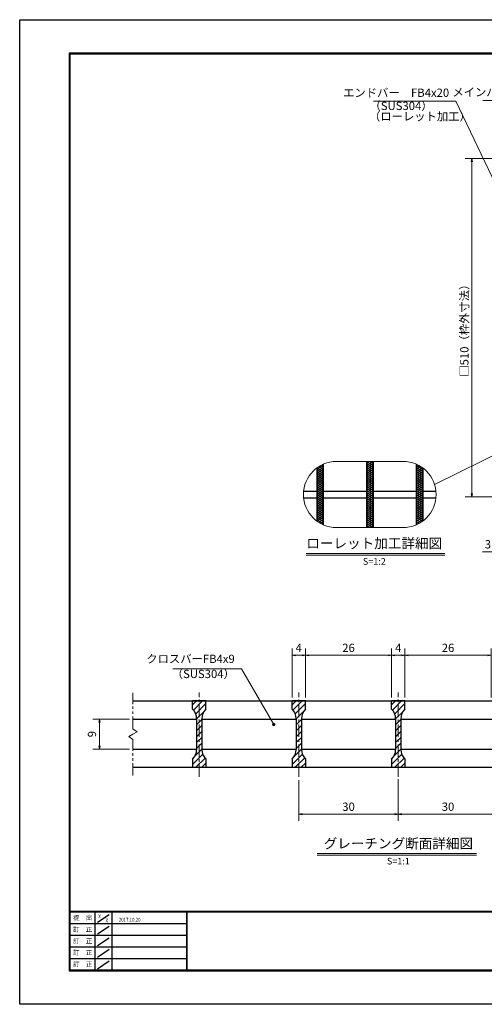
# Model space of a CAD drawing. Extents: x 0 to 2100, y 0 to 1485.
# Drawn here: x 0 to 700, y 0 to 1485 of the extents above; entities that cross this region are included whole.
import ezdxf
from ezdxf.enums import TextEntityAlignment as Align

# ---------------------------------------------------------------- set-up
doc = ezdxf.new("R2010")
doc.units = 0
doc.header["$LTSCALE"] = 15
doc.header["$MEASUREMENT"] = 0
doc.linetypes.add('CENTER', pattern=[2, 1.25, -0.25, 0.25, -0.25])
doc.linetypes.add('PHANTOM', pattern=[2.5, 1.25, -0.25, 0.25, -0.25, 0.25, -0.25])
doc.layers.get('0').update_dxf_attribs({"color": 5, "linetype": 'CONTINUOUS'})
doc.layers.get('DEFPOINTS').update_dxf_attribs({"color": 250, "linetype": 'CONTINUOUS'})
doc.layers.add('7-図\u3000枠', color=160, linetype='CONTINUOUS')
for name, color, linetype, lineweight in [('ハッチング', 253, 'CONTINUOUS', 15), ('中心線', 6, 'CENTER', 18), ('寸法注釈', 30, 'CONTINUOUS', 18), ('想像線', 252, 'PHANTOM', 15), ('蓋', 5, 'CONTINUOUS', 25)]:
    doc.layers.add(name, color=color, linetype=linetype, lineweight=lineweight)
doc.styles.add('BIGFONT', font='romans.shx', dxfattribs={"width": 0.7336, "bigfont": 'extfont.shx'})
doc.styles.get("Standard").update_dxf_attribs({"font": 'ROMANS.SHX', "width": 0.8, "height": 12.5, "bigfont": 'EXTFONT.SHX'})
doc.styles.add('丸ゴシック', font='HGRSMP.TTF', dxfattribs={"width": 0.9})
doc.dimstyles.get("Standard").update_dxf_attribs({"dimscale": 5, "dimtxt": 12.5, "dimasz": 2, "dimexe": 0.5, "dimexo": 0.5, "dimgap": 0.5, "dimtad": 3, "dimdec": 4, "dimdsep": 46, "dimtxsty": 'Standard', "dimblk1": 'OPEN', "dimblk2": 'OPEN', "dimsah": 1, "dimcen": 0, "dimclrd": 30, "dimclre": 30, "dimclrt": 256, "dimadec": 4, "dimazin": 2, "dimtfac": 1, "dimtdec": 4, "dimtmove": 0, "dimatfit": 3, "dimldrblk": 'OPEN', "dimfxl": 0, "dimtolj": 1, "dimlwd": -1, "dimlwe": -1, "dimarcsym": 0})

# ---------------------------------------------------------------- blocks, each defined once
blk = doc.blocks.new('_OPEN')
at = {"color": 0, "linetype": 'ByBlock'}
for p, q in [((-1, 0.17), (0, 0)), ((0, 0), (-1, -0.17)), ((0, 0), (-1, 0))]:
    blk.add_line(p, q, dxfattribs=at)
blk = doc.blocks.new('*D122')
at = {"layer": 'DEFPOINTS', "color": 0}
for p in [(170.7, 430), (120.2, 385), (170.7, 385)]:
    blk.add_point(p, dxfattribs=at)
at = {"layer": '寸法注釈', "color": 30}
for p, q in [((165.7, 430), (110.2, 430)), ((120.2, 425), (120.2, 390)), ((165.7, 385), (110.2, 385))]:
    blk.add_line(p, q, dxfattribs=at)
at = {"layer": '寸法注釈', "color": 30, "xscale": 5, "yscale": 5, "zscale": 5}
for p, rotation in [((120.2, 430), 90), ((120.2, 385), 270)]:
    blk.add_blockref('_OPEN', p, dxfattribs=dict(at, rotation=rotation))
at = {"layer": '寸法注釈', "color": 7, "insert": (108.9, 407.5), "char_height": 12.5, "attachment_point": 5, "rotation": 90, "style": 'BIGFONT'}
blk.add_mtext('\\A1;9', dxfattribs=at)
blk = doc.blocks.new('_Dot')
at = {"color": 0, "linetype": 'ByBlock', "lineweight": -2}
blk.add_line((-0.5, 0), (-1, 0), dxfattribs=at)
at = {"color": 0, "linetype": 'ByBlock', "const_width": 0.5}
blk.add_lwpolyline([(-0.25, 0, 1), (0.25, 0, 1)], format="xyb", close=True, dxfattribs=at)
blk = doc.blocks.new('*D124')
at = {"layer": 'DEFPOINTS', "color": 0}
for p in [(580.7, 526.4), (560.7, 457.5), (580.7, 457.5)]:
    blk.add_point(p, dxfattribs=at)
at = {"layer": '寸法注釈', "color": 30}
for p, q in [((560.7, 462.5), (560.7, 536.4)), ((580.7, 462.5), (580.7, 536.4)), ((565.7, 526.4), (575.7, 526.4))]:
    blk.add_line(p, q, dxfattribs=at)
at = {"layer": '寸法注釈', "color": 30, "xscale": 5, "yscale": 5, "zscale": 5, "rotation": 180}
blk.add_blockref('_OPEN', (560.7, 526.4), dxfattribs=at)
at = {"layer": '寸法注釈', "color": 30, "xscale": 5, "yscale": 5, "zscale": 5}
blk.add_blockref('_OPEN', (580.7, 526.4), dxfattribs=at)
at = {"layer": '寸法注釈', "color": 7, "insert": (570.7, 537.6), "char_height": 12.5, "attachment_point": 5, "style": 'BIGFONT'}
blk.add_mtext('\\A1;4', dxfattribs=at)
blk = doc.blocks.new('*D125')
at = {"layer": 'DEFPOINTS', "color": 0}
for p in [(710.7, 526.4), (580.7, 457.5), (710.7, 457.5)]:
    blk.add_point(p, dxfattribs=at)
at = {"layer": '寸法注釈', "color": 30}
for p, q in [((580.7, 462.5), (580.7, 536.4)), ((710.7, 462.5), (710.7, 536.4)), ((585.7, 526.4), (705.7, 526.4))]:
    blk.add_line(p, q, dxfattribs=at)
at = {"layer": '寸法注釈', "color": 30, "xscale": 5, "yscale": 5, "zscale": 5, "rotation": 180}
blk.add_blockref('_OPEN', (580.7, 526.4), dxfattribs=at)
at = {"layer": '寸法注釈', "color": 30, "xscale": 5, "yscale": 5, "zscale": 5}
blk.add_blockref('_OPEN', (710.7, 526.4), dxfattribs=at)
at = {"layer": '寸法注釈', "color": 7, "insert": (645.7, 537.6), "char_height": 12.5, "attachment_point": 5, "style": 'BIGFONT'}
blk.add_mtext('\\A1;26', dxfattribs=at)
blk = doc.blocks.new('*D126')
at = {"layer": 'DEFPOINTS', "color": 0}
for p in [(560.7, 526.4), (430.7, 457.5), (560.7, 457.5)]:
    blk.add_point(p, dxfattribs=at)
at = {"layer": '寸法注釈', "color": 30}
for p, q in [((430.7, 462.5), (430.7, 536.4)), ((560.7, 462.5), (560.7, 536.4)), ((435.7, 526.4), (555.7, 526.4))]:
    blk.add_line(p, q, dxfattribs=at)
at = {"layer": '寸法注釈', "color": 30, "xscale": 5, "yscale": 5, "zscale": 5, "rotation": 180}
blk.add_blockref('_OPEN', (430.7, 526.4), dxfattribs=at)
at = {"layer": '寸法注釈', "color": 30, "xscale": 5, "yscale": 5, "zscale": 5}
blk.add_blockref('_OPEN', (560.7, 526.4), dxfattribs=at)
at = {"layer": '寸法注釈', "color": 7, "insert": (495.7, 537.6), "char_height": 12.5, "attachment_point": 5, "style": 'BIGFONT'}
blk.add_mtext('\\A1;26', dxfattribs=at)
blk = doc.blocks.new('*D127')
at = {"layer": 'DEFPOINTS', "color": 0}
for p in [(410.7, 526.4), (410.7, 457.5), (430.7, 457.5)]:
    blk.add_point(p, dxfattribs=at)
at = {"layer": '寸法注釈', "color": 30}
for p, q in [((410.7, 462.5), (410.7, 536.4)), ((430.7, 462.5), (430.7, 536.4)), ((425.7, 526.4), (415.7, 526.4))]:
    blk.add_line(p, q, dxfattribs=at)
at = {"layer": '寸法注釈', "color": 30, "xscale": 5, "yscale": 5, "zscale": 5, "rotation": 180}
blk.add_blockref('_OPEN', (410.7, 526.4), dxfattribs=at)
at = {"layer": '寸法注釈', "color": 30, "xscale": 5, "yscale": 5, "zscale": 5}
blk.add_blockref('_OPEN', (430.7, 526.4), dxfattribs=at)
at = {"layer": '寸法注釈', "color": 7, "insert": (420.7, 537.6), "char_height": 12.5, "attachment_point": 5, "style": 'BIGFONT'}
blk.add_mtext('\\A1;4', dxfattribs=at)
blk = doc.blocks.new('*D128')
at = {"layer": 'DEFPOINTS', "color": 0}
for p in [(570.7, 344.8), (720.7, 344.8), (720.7, 286.7)]:
    blk.add_point(p, dxfattribs=at)
at = {"layer": '寸法注釈', "color": 30}
for p, q in [((570.7, 339.8), (570.7, 276.7)), ((720.7, 339.8), (720.7, 276.7)), ((575.7, 286.7), (715.7, 286.7))]:
    blk.add_line(p, q, dxfattribs=at)
at = {"layer": '寸法注釈', "color": 30, "xscale": 5, "yscale": 5, "zscale": 5, "rotation": 180}
blk.add_blockref('_OPEN', (570.7, 286.7), dxfattribs=at)
at = {"layer": '寸法注釈', "color": 30, "xscale": 5, "yscale": 5, "zscale": 5}
blk.add_blockref('_OPEN', (720.7, 286.7), dxfattribs=at)
at = {"layer": '寸法注釈', "color": 7, "insert": (645.7, 298), "char_height": 12.5, "attachment_point": 5, "style": 'BIGFONT'}
blk.add_mtext('\\A1;30', dxfattribs=at)
blk = doc.blocks.new('*D129')
at = {"layer": 'DEFPOINTS', "color": 0}
for p in [(420.7, 343.2), (570.7, 344.8), (570.7, 286.7)]:
    blk.add_point(p, dxfattribs=at)
at = {"layer": '寸法注釈', "color": 30}
for p, q in [((420.7, 338.2), (420.7, 276.7)), ((570.7, 339.8), (570.7, 276.7)), ((425.7, 286.7), (565.7, 286.7))]:
    blk.add_line(p, q, dxfattribs=at)
at = {"layer": '寸法注釈', "color": 30, "xscale": 5, "yscale": 5, "zscale": 5, "rotation": 180}
blk.add_blockref('_OPEN', (420.7, 286.7), dxfattribs=at)
at = {"layer": '寸法注釈', "color": 30, "xscale": 5, "yscale": 5, "zscale": 5}
blk.add_blockref('_OPEN', (570.7, 286.7), dxfattribs=at)
at = {"layer": '寸法注釈', "color": 7, "insert": (495.7, 298), "char_height": 12.5, "attachment_point": 5, "style": 'BIGFONT'}
blk.add_mtext('\\A1;30', dxfattribs=at)
blk = doc.blocks.new('*D138')
at = {"layer": 'DEFPOINTS', "color": 0}
for p in [(723.9, 1275.5), (681.5, 765.5), (723.9, 765.5)]:
    blk.add_point(p, dxfattribs=at)
at = {"layer": '寸法注釈', "color": 30}
for p, q in [((718.9, 1275.5), (671.5, 1275.5)), ((681.5, 1270.5), (681.5, 770.5)), ((718.9, 765.5), (671.5, 765.5))]:
    blk.add_line(p, q, dxfattribs=at)
at = {"layer": '寸法注釈', "color": 30, "xscale": 5, "yscale": 5, "zscale": 5}
for p, rotation in [((681.5, 1275.5), 90), ((681.5, 765.5), 270)]:
    blk.add_blockref('_OPEN', p, dxfattribs=dict(at, rotation=rotation))
at = {"layer": '寸法注釈', "color": 7, "insert": (670.3, 1020.5), "char_height": 12.5, "attachment_point": 5, "rotation": 90, "style": 'BIGFONT'}
blk.add_mtext('\\A1;□510（枠外寸法）', dxfattribs=at)
blk = doc.blocks.new('*D139')
at = {"layer": 'DEFPOINTS', "color": 0}
for p in [(723.9, 765.5), (726.9, 768.5), (723.9, 682.5)]:
    blk.add_point(p, dxfattribs=at)
at = {"layer": '寸法注釈', "color": 30}
for p, q in [((723.9, 760.5), (723.9, 672.5)), ((726.9, 763.5), (726.9, 672.5)), ((718.9, 682.5), (697.8, 682.5)), ((726.9, 682.5), (723.9, 682.5)), ((731.9, 682.5), (736.9, 682.5))]:
    blk.add_line(p, q, dxfattribs=at)
at = {"layer": '寸法注釈', "color": 30, "xscale": 5, "yscale": 5, "zscale": 5}
blk.add_blockref('_OPEN', (723.9, 682.5), dxfattribs=at)
at = {"layer": '寸法注釈', "color": 30, "xscale": 5, "yscale": 5, "zscale": 5, "rotation": 180}
blk.add_blockref('_OPEN', (726.9, 682.5), dxfattribs=at)
at = {"layer": '寸法注釈', "color": 7, "insert": (705.8, 693.8), "char_height": 12.5, "attachment_point": 5, "style": 'BIGFONT'}
blk.add_mtext('\\A1;3', dxfattribs=at)

msp = doc.modelspace()

# ---------------------------------------------------------------- hatches: boundary and pattern name
at = {"layer": 'ハッチング'}
h = msp.add_hatch(dxfattribs=at)
h.set_pattern_fill('ANSI31', color=256, scale=2, style=0)
h.set_pattern_definition([(45, (-2995.658, -1251.303), (-4.490128, 4.490128), [])])
h.paths.add_polyline_path([(280.72, 457.46), (270.72, 457.46), (270.72, 357.46), (280.72, 357.46), (280.72, 369.96, -0.2015128), (274.72, 384.24), (274.72, 430.67, -0.2015128), (280.72, 444.96)])
h.paths.add_polyline_path([(270.72, 457.46), (260.72, 457.46), (260.72, 444.96, -0.2015128), (266.72, 430.67), (266.72, 384.24, -0.2015128), (260.72, 369.96), (260.72, 357.46), (270.72, 357.46)])
h = msp.add_hatch(dxfattribs=at)
h.set_pattern_fill('ANSI31', color=256, scale=2, style=0)
h.set_pattern_definition([(45, (-2845.658, -1251.303), (-4.490128, 4.490128), [])])
h.paths.add_polyline_path([(430.72, 457.46), (420.72, 457.46), (420.72, 357.46), (430.72, 357.46), (430.72, 369.96, -0.2015128), (424.72, 384.24), (424.72, 430.67, -0.2015128), (430.72, 444.96)])
h.paths.add_polyline_path([(420.72, 457.46), (410.72, 457.46), (410.72, 444.96, -0.2015128), (416.72, 430.67), (416.72, 384.24, -0.2015128), (410.72, 369.96), (410.72, 357.46), (420.72, 357.46)])
h = msp.add_hatch(dxfattribs=at)
h.set_pattern_fill('ANSI31', color=256, scale=2, style=0)
h.set_pattern_definition([(45, (-2695.658, -1251.303), (-4.490128, 4.490128), [])])
h.paths.add_polyline_path([(580.72, 457.46), (570.72, 457.46), (570.72, 357.46), (580.72, 357.46), (580.72, 369.96, -0.2015128), (574.72, 384.24), (574.72, 430.67, -0.2015128), (580.72, 444.96)])
h.paths.add_polyline_path([(570.72, 457.46), (560.72, 457.46), (560.72, 444.96, -0.2015128), (566.72, 430.67), (566.72, 384.24, -0.2015128), (560.72, 369.96), (560.72, 357.46), (570.72, 357.46)])

# ---------------------------------------------------------------- linework, layer by layer
at = {"layer": '7-図\u3000枠', "color": 253}
for p, q in [((75, 50), (75, 1435)), ((75, 1435), (2050, 1435)), ((76.25, 51.25), (76.25, 1433.75)), ((76.25, 1433.75), (2048.75, 1433.75)), ((2048.75, 140), (76.25, 140)), ((2048.75, 138.75), (76.25, 138.75)), ((113.75, 51.31), (113.75, 138.75)), ((117.5, 123.89), (135, 135.58)), ((138.75, 138.75), (138.75, 51.31)), ((251.25, 138.75), (251.25, 51.31)), ((252, 138.75), (252, 51.31)), ((251.25, 121.25), (76.25, 121.25)), ((117.5, 106.25), (135, 117.93)), ((251.25, 103.75), (76.25, 103.75)), ((117.5, 88.75), (135, 100.43)), ((251.25, 86.25), (76.25, 86.25)), ((117.5, 71.25), (135, 82.93)), ((251.25, 68.75), (76.25, 68.75)), ((117.5, 53.75), (135, 65.43)), ((2050, 50), (75, 50)), ((2048.75, 51.25), (76.25, 51.25))]:
    msp.add_line(p, q, dxfattribs=at)
at = {"layer": 'DEFPOINTS'}
for p, q in [((0, 0), (0, 1485)), ((0, 1485), (2100, 1485)), ((2100, 0), (0, 0))]:
    msp.add_line(p, q, dxfattribs=at)
at = {"layer": 'ハッチング'}
for p, q in [((522.71, 815.77), (527.71, 818.9)), ((522.71, 818.9), (532.71, 812.65)), ((522.71, 812.65), (532.71, 818.9)), ((527.71, 818.9), (532.71, 815.77)), ((447.71, 806.4), (457.71, 812.65)), ((447.71, 803.27), (457.71, 809.52)), ((447.71, 800.15), (457.71, 806.4)), ((447.71, 806.4), (457.71, 800.15)), ((447.71, 797.02), (457.71, 803.27)), ((447.71, 803.27), (457.71, 797.02)), ((448.16, 809.24), (457.71, 803.27)), ((450.54, 810.88), (457.71, 806.4)), ((453.08, 812.41), (457.71, 809.52)), ((455.8, 813.84), (457.71, 812.65)), ((522.71, 815.77), (532.71, 809.52)), ((522.71, 809.52), (532.71, 815.77)), ((522.71, 812.65), (532.71, 806.4)), ((522.71, 806.4), (532.71, 812.65)), ((522.71, 809.52), (532.71, 803.27)), ((522.71, 803.27), (532.71, 809.52)), ((522.71, 800.15), (532.71, 806.4)), ((522.71, 806.4), (532.71, 800.15)), ((522.71, 797.02), (532.71, 803.27)), ((522.71, 803.27), (532.71, 797.02)), ((597.71, 812.65), (599.62, 813.84)), ((597.71, 812.65), (607.71, 806.4)), ((597.71, 809.52), (602.33, 812.41)), ((597.71, 806.4), (604.87, 810.88)), ((597.71, 809.52), (607.71, 803.27)), ((597.71, 803.27), (607.25, 809.24)), ((597.71, 800.15), (607.71, 806.4)), ((597.71, 806.4), (607.71, 800.15)), ((597.71, 797.02), (607.71, 803.27)), ((597.71, 803.27), (607.71, 797.02)), ((447.71, 793.9), (457.71, 800.15)), ((447.71, 800.15), (457.71, 793.9)), ((447.71, 790.77), (457.71, 797.02)), ((447.71, 797.02), (457.71, 790.77)), ((447.71, 787.65), (457.71, 793.9)), ((447.71, 793.9), (457.71, 787.65)), ((447.71, 784.52), (457.71, 790.77)), ((447.71, 790.77), (457.71, 784.52)), ((447.71, 787.65), (457.71, 781.4)), ((447.71, 781.4), (457.71, 787.65)), ((522.71, 793.9), (532.71, 800.15)), ((522.71, 800.15), (532.71, 793.9)), ((522.71, 790.77), (532.71, 797.02)), ((522.71, 797.02), (532.71, 790.77)), ((522.71, 787.65), (532.71, 793.9)), ((522.71, 793.9), (532.71, 787.65)), ((522.71, 784.52), (532.71, 790.77)), ((522.71, 790.77), (532.71, 784.52)), ((522.71, 787.65), (532.71, 781.4)), ((522.71, 781.4), (532.71, 787.65)), ((597.71, 793.9), (607.71, 800.15)), ((597.71, 800.15), (607.71, 793.9)), ((597.71, 790.77), (607.71, 797.02)), ((597.71, 797.02), (607.71, 790.77)), ((597.71, 787.65), (607.71, 793.9)), ((597.71, 793.9), (607.71, 787.65)), ((597.71, 784.52), (607.71, 790.77)), ((597.71, 790.77), (607.71, 784.52)), ((597.71, 787.65), (607.71, 781.4)), ((597.71, 781.4), (607.71, 787.65)), ((447.71, 784.52), (457.71, 778.27)), ((447.71, 778.27), (457.71, 784.52)), ((447.71, 781.4), (457.71, 775.15)), ((447.71, 775.15), (457.71, 781.4)), ((447.71, 778.27), (457.71, 772.02)), ((447.71, 772.02), (457.71, 778.27)), ((447.71, 775.15), (457.71, 768.9)), ((447.71, 768.9), (457.71, 775.15)), ((522.71, 784.52), (532.71, 778.27)), ((522.71, 778.27), (532.71, 784.52)), ((522.71, 781.4), (532.71, 775.15)), ((522.71, 775.15), (532.71, 781.4)), ((522.71, 778.27), (532.71, 772.02)), ((522.71, 772.02), (532.71, 778.27)), ((522.71, 775.15), (532.71, 768.9)), ((522.71, 768.9), (532.71, 775.15)), ((597.71, 784.52), (607.71, 778.27)), ((597.71, 778.27), (607.71, 784.52)), ((597.71, 781.4), (607.71, 775.15)), ((597.71, 775.15), (607.71, 781.4)), ((597.71, 778.27), (607.71, 772.02)), ((597.71, 772.02), (607.71, 778.27)), ((597.71, 775.15), (607.71, 768.9)), ((597.71, 768.9), (607.71, 775.15)), ((447.71, 772.02), (457.71, 765.77)), ((447.71, 765.77), (457.71, 772.02)), ((447.71, 768.9), (457.71, 762.65)), ((447.71, 762.65), (457.71, 768.9)), ((447.71, 765.77), (457.71, 759.52)), ((447.71, 759.52), (457.71, 765.77)), ((447.71, 762.65), (457.71, 756.4)), ((447.71, 756.4), (457.71, 762.65)), ((447.71, 759.52), (457.71, 753.27)), ((447.71, 753.27), (457.71, 759.52)), ((522.71, 772.02), (532.71, 765.77)), ((522.71, 765.77), (532.71, 772.02)), ((522.71, 768.9), (532.71, 762.65)), ((522.71, 762.65), (532.71, 768.9)), ((522.71, 765.77), (532.71, 759.52)), ((522.71, 759.52), (532.71, 765.77)), ((522.71, 762.65), (532.71, 756.4)), ((522.71, 756.4), (532.71, 762.65)), ((522.71, 759.52), (532.71, 753.27)), ((522.71, 753.27), (532.71, 759.52)), ((597.71, 772.02), (607.71, 765.77)), ((597.71, 765.77), (607.71, 772.02)), ((597.71, 768.9), (607.71, 762.65)), ((597.71, 762.65), (607.71, 768.9)), ((597.71, 765.77), (607.71, 759.52)), ((597.71, 759.52), (607.71, 765.77)), ((597.71, 762.65), (607.71, 756.4)), ((597.71, 756.4), (607.71, 762.65)), ((597.71, 759.52), (607.71, 753.27)), ((597.71, 753.27), (607.71, 759.52)), ((447.71, 756.4), (457.71, 750.15)), ((447.71, 750.15), (457.71, 756.4)), ((447.71, 753.27), (457.71, 747.02)), ((447.71, 747.02), (457.71, 753.27)), ((447.71, 750.15), (457.71, 743.9)), ((447.71, 743.9), (457.71, 750.15)), ((447.71, 740.77), (457.71, 747.02)), ((447.71, 747.02), (457.71, 740.77)), ((447.71, 737.65), (457.71, 743.9)), ((447.71, 743.9), (457.71, 737.65)), ((522.71, 756.4), (532.71, 750.15)), ((522.71, 750.15), (532.71, 756.4)), ((522.71, 753.27), (532.71, 747.02)), ((522.71, 747.02), (532.71, 753.27)), ((522.71, 750.15), (532.71, 743.9)), ((522.71, 743.9), (532.71, 750.15)), ((522.71, 740.77), (532.71, 747.02)), ((522.71, 747.02), (532.71, 740.77)), ((522.71, 737.65), (532.71, 743.9)), ((522.71, 743.9), (532.71, 737.65)), ((597.71, 756.4), (607.71, 750.15)), ((597.71, 750.15), (607.71, 756.4)), ((597.71, 753.27), (607.71, 747.02)), ((597.71, 747.02), (607.71, 753.27)), ((597.71, 750.15), (607.71, 743.9)), ((597.71, 743.9), (607.71, 750.15)), ((597.71, 740.77), (607.71, 747.02)), ((597.71, 747.02), (607.71, 740.77)), ((597.71, 737.65), (607.71, 743.9)), ((597.71, 743.9), (607.71, 737.65)), ((447.71, 734.52), (457.71, 740.77)), ((447.71, 740.77), (457.71, 734.52)), ((447.71, 731.4), (457.71, 737.65)), ((447.71, 737.65), (457.71, 731.4)), ((447.71, 734.52), (457.71, 728.27)), ((447.71, 731.4), (457.71, 725.15)), ((448.16, 728.56), (457.71, 734.52)), ((450.54, 726.92), (457.71, 731.4)), ((453.08, 725.38), (457.71, 728.27)), ((522.71, 734.52), (532.71, 740.77)), ((522.71, 740.77), (532.71, 734.52)), ((522.71, 731.4), (532.71, 737.65)), ((522.71, 737.65), (532.71, 731.4)), ((522.71, 728.27), (532.71, 734.52)), ((522.71, 734.52), (532.71, 728.27)), ((522.71, 725.15), (532.71, 731.4)), ((522.71, 731.4), (532.71, 725.15)), ((522.71, 722.02), (532.71, 728.27)), ((522.71, 728.27), (532.71, 722.02)), ((597.71, 734.52), (607.71, 740.77)), ((597.71, 740.77), (607.71, 734.52)), ((597.71, 731.4), (607.71, 737.65)), ((597.71, 737.65), (607.71, 731.4)), ((597.71, 734.52), (607.25, 728.56)), ((597.71, 728.27), (607.71, 734.52)), ((597.71, 731.4), (604.87, 726.92)), ((597.71, 725.15), (607.71, 731.4)), ((597.71, 728.27), (602.33, 725.38)), ((455.8, 723.96), (457.71, 725.15)), ((522.71, 718.9), (532.71, 725.15)), ((522.71, 725.15), (532.71, 718.9)), ((522.71, 722.02), (527.71, 718.9)), ((527.71, 718.9), (532.71, 722.02)), ((597.71, 725.15), (599.62, 723.96))]:
    msp.add_line(p, q, dxfattribs=at)
at = {"layer": '中心線'}
for p, q in [((270.72, 343.23), (270.72, 470.16)), ((420.72, 343.23), (420.72, 470.16)), ((570.72, 343.23), (570.72, 470.16))]:
    msp.add_line(p, q, dxfattribs=at)
at = {"layer": '寸法注釈'}
for p, q in [((431.66, 679.99), (640.7, 679.99)), ((431.66, 677.49), (640.7, 677.49)), ((448.59, 227.44), (688.8, 227.44)), ((448.59, 224.94), (688.8, 224.94))]:
    msp.add_line(p, q, dxfattribs=at)
at = {"layer": '想像線', "linetype": 'ByBlock'}
for p, q in [((577.71, 818.9), (477.71, 818.9)), ((577.71, 718.9), (477.71, 718.9))]:
    msp.add_line(p, q, dxfattribs=at)
at = {"layer": '想像線'}
for p, q in [((170.72, 415.41), (170.72, 469.96)), ((164.42, 403.72), (170.72, 407.46)), ((170.72, 399.51), (164.42, 403.72)), ((170.72, 415.41), (177.01, 411.19)), ((177.01, 411.19), (170.72, 407.46)), ((170.72, 344.96), (170.72, 399.51))]:
    msp.add_line(p, q, dxfattribs=at)
at = {"layer": '想像線', "linetype": 'ByBlock'}
for centre, start, end in [((477.71, 768.9), 90, 270), ((577.71, 768.9), 270, 90)]:
    msp.add_arc(centre, 50, start, end, dxfattribs=at)
at = {"layer": '蓋'}
for p, q in [((522.71, 818.9), (522.71, 718.9)), ((522.71, 818.9), (522.71, 718.9)), ((532.71, 818.9), (532.71, 718.9)), ((532.71, 818.9), (532.71, 718.9)), ((447.71, 808.9), (447.71, 728.9)), ((447.71, 808.9), (447.71, 728.9)), ((457.71, 814.72), (457.71, 723.07)), ((457.71, 814.72), (457.71, 723.07)), ((597.71, 814.72), (597.71, 723.07)), ((597.71, 814.72), (597.71, 723.07)), ((607.71, 808.9), (607.71, 728.9)), ((607.71, 808.9), (607.71, 728.9)), ((427.96, 773.9), (447.71, 773.9)), ((457.71, 773.9), (522.71, 773.9)), ((532.71, 773.9), (597.71, 773.9)), ((607.71, 773.9), (627.46, 773.9)), ((427.96, 763.9), (447.71, 763.9)), ((457.71, 763.9), (522.71, 763.9)), ((532.71, 763.9), (597.71, 763.9)), ((607.71, 763.9), (627.46, 763.9)), ((170.72, 457.46), (970.72, 457.46)), ((260.72, 444.96), (260.72, 457.46)), ((280.72, 457.46), (260.72, 457.46)), ((280.72, 444.96), (280.72, 457.46)), ((410.72, 444.96), (410.72, 457.46)), ((430.72, 457.46), (410.72, 457.46)), ((430.72, 444.96), (430.72, 457.46)), ((560.72, 444.96), (560.72, 457.46)), ((580.72, 457.46), (560.72, 457.46)), ((580.72, 444.96), (580.72, 457.46)), ((266.72, 430.67), (266.72, 384.24)), ((274.72, 430.67), (274.72, 384.24)), ((416.72, 430.67), (416.72, 384.24)), ((424.72, 430.67), (424.72, 384.24)), ((566.72, 430.67), (566.72, 384.24)), ((574.72, 430.67), (574.72, 384.24)), ((170.72, 429.96), (266.72, 429.96)), ((274.72, 429.96), (416.72, 429.96)), ((424.72, 429.96), (566.72, 429.96)), ((574.72, 429.96), (716.72, 429.96)), ((170.72, 384.96), (266.72, 384.96)), ((274.72, 384.96), (416.72, 384.96)), ((424.72, 384.96), (566.72, 384.96)), ((574.72, 384.96), (716.72, 384.96)), ((170.72, 357.46), (970.72, 357.46)), ((260.72, 369.96), (260.72, 357.46)), ((260.72, 357.46), (280.72, 357.46)), ((280.72, 369.96), (280.72, 357.46)), ((410.72, 369.96), (410.72, 357.46)), ((410.72, 357.46), (430.72, 357.46)), ((430.72, 369.96), (430.72, 357.46)), ((560.72, 369.96), (560.72, 357.46)), ((560.72, 357.46), (580.72, 357.46)), ((580.72, 369.96), (580.72, 357.46))]:
    msp.add_line(p, q, dxfattribs=at)
for centre, start, end in [((246.72, 430.67), 0, 45.573), ((294.72, 430.67), 134.427, 180), ((396.72, 430.67), 0, 45.573), ((444.72, 430.67), 134.427, 180), ((546.72, 430.67), 0, 45.573), ((594.72, 430.67), 134.427, 180), ((246.72, 384.24), 314.427, 0), ((294.72, 384.24), 180, 225.573), ((396.72, 384.24), 314.427, 0), ((444.72, 384.24), 180, 225.573), ((546.72, 384.24), 314.427, 0), ((594.72, 384.24), 180, 225.573)]:
    msp.add_arc(centre, 20, start, end, dxfattribs=at)

# ---------------------------------------------------------------- texts
at = {"layer": '7-図\u3000枠', "color": 0}
for s, p in [('提\u3000出', (94.91, 129.74)), ('訂\u3000正', (94.91, 112.09)), ('訂\u3000正', (94.91, 94.59)), ('訂\u3000正', (94.91, 77.09)), ('訂\u3000正', (94.91, 59.59))]:
    msp.add_text(s, height=7, dxfattribs=at).set_placement(p, align=Align.MIDDLE)
at = {"layer": '7-図\u3000枠', "width": 0.8}
for s, p in [('X', (120.38, 129.53)), ('X', (131.29, 123.59)), ('2017.10.20', (165.77, 124.5))]:
    msp.add_text(s, height=6, dxfattribs=at).set_placement(p, align=Align.CENTER)
at = {"layer": '寸法注釈', "color": 7, "style": '丸ゴシック'}
for s, height, p in [('ローレット加工詳細図', 15, (534.44, 693.33)), ('S=1:2', 10, (534.57, 666.65)), ('グレーチング断面詳細図', 15, (570.82, 240.63)), ('S=1:1', 10, (570.82, 214.6))]:
    msp.add_text(s, height=height, dxfattribs=at).set_placement(p, align=Align.MIDDLE)
at = {"layer": '寸法注釈', "color": 7, "char_height": 12.5, "style": 'BIGFONT'}
for s, insert, attachment_point in [('エンドバー\u3000FB4x20', (647.39, 1373.21), 6), ('メインバー\u3000IB4x20', (807.72, 1374.17), 6), ('（SUS304）', (527.31, 1344.85), 7), ('（ローレット加工）', (526.56, 1329.01), 7), ('クロスバーFB4x9', (324.15, 510.88), 9), ('（SUS304）', (229.2, 488.12), 7)]:
    msp.add_mtext(s, dxfattribs=dict(at, insert=insert, attachment_point=attachment_point))

# ---------------------------------------------------------------- dimensions: what is measured, and where the dimension line sits
at = {"layer": '寸法注釈'}
dim = msp.add_linear_dim(base=(681.51, 765.52), p1=(723.89, 1275.52), p2=(723.89, 765.52), angle=90, text='□<>（枠外寸法）', dimstyle='Standard', override={"dimscale": 5, "dimtxt": 2.5, "dimasz": 1, "dimexe": 2, "dimexo": 1, "dimgap": 1, "dimtad": 3, "dimtih": 0, "dimtoh": 0, "dimdec": 1, "dimzin": 8, "dimtxsty": 'BIGFONT', "dimblk": 'Dot', "dimcen": -0.09, "dimclrd": 30, "dimclre": 30, "dimclrt": 7, "dimadec": 1, "dimtdec": 1, "dimtofl": 1, "dimldrblk": 'Dot', "dimtvp": 1, "dimtzin": 8}, dxfattribs=at)
dim.commit()
dim.dimension.update_dxf_attribs({"geometry": '*D138', "text_midpoint": (670.26, 1020.52)})
for base, p1, p2, override, picture, middle in [((723.89, 682.55), (726.89, 768.52), (723.89, 765.52), {"dimscale": 5, "dimtxt": 2.5, "dimasz": 1, "dimexe": 2, "dimexo": 1, "dimgap": 1, "dimtad": 3, "dimtih": 0, "dimtoh": 0, "dimdec": 1, "dimzin": 8, "dimtxsty": 'BIGFONT', "dimblk": 'Dot', "dimcen": -0.09, "dimclrd": 30, "dimclre": 30, "dimclrt": 7, "dimadec": 1, "dimtdec": 1, "dimtofl": 1, "dimldrblk": 'Dot', "dimtvp": 1, "dimtzin": 8}, '*D139', (705.83, 693.8)), ((410.72, 526.37), (430.72, 457.46), (410.72, 457.46), {"dimscale": 5, "dimtxt": 2.5, "dimasz": 1, "dimexe": 2, "dimexo": 1, "dimgap": 1, "dimtad": 3, "dimtih": 0, "dimtoh": 0, "dimdec": 1, "dimlfac": 0.2, "dimzin": 8, "dimtxsty": 'BIGFONT', "dimblk": 'Dot', "dimcen": -0.09, "dimclrd": 30, "dimclre": 30, "dimclrt": 7, "dimadec": 1, "dimtdec": 1, "dimtofl": 1, "dimldrblk": 'Dot', "dimtvp": 1, "dimtzin": 8}, '*D127', (420.72, 537.62)), ((560.72, 526.37), (430.72, 457.46), (560.72, 457.46), {"dimscale": 5, "dimtxt": 2.5, "dimasz": 1, "dimexe": 2, "dimexo": 1, "dimgap": 1, "dimtad": 3, "dimtih": 0, "dimtoh": 0, "dimdec": 1, "dimlfac": 0.2, "dimzin": 8, "dimtxsty": 'BIGFONT', "dimblk": 'Dot', "dimcen": -0.09, "dimclrd": 30, "dimclre": 30, "dimclrt": 7, "dimadec": 1, "dimtdec": 1, "dimtofl": 1, "dimldrblk": 'Dot', "dimtvp": 1, "dimtzin": 8}, '*D126', (495.72, 537.62)), ((580.72, 526.37), (560.72, 457.46), (580.72, 457.46), {"dimscale": 5, "dimtxt": 2.5, "dimasz": 1, "dimexe": 2, "dimexo": 1, "dimgap": 1, "dimtad": 3, "dimtih": 0, "dimtoh": 0, "dimdec": 1, "dimlfac": 0.2, "dimzin": 8, "dimtxsty": 'BIGFONT', "dimblk": 'Dot', "dimcen": -0.09, "dimclrd": 30, "dimclre": 30, "dimclrt": 7, "dimadec": 1, "dimtdec": 1, "dimtofl": 1, "dimldrblk": 'Dot', "dimtvp": 1, "dimtzin": 8}, '*D124', (570.72, 537.62)), ((710.72, 526.37), (580.72, 457.46), (710.72, 457.46), {"dimscale": 5, "dimtxt": 2.5, "dimasz": 1, "dimexe": 2, "dimexo": 1, "dimgap": 1, "dimtad": 3, "dimtih": 0, "dimtoh": 0, "dimdec": 1, "dimlfac": 0.2, "dimzin": 8, "dimtxsty": 'BIGFONT', "dimblk": 'Dot', "dimcen": -0.09, "dimclrd": 30, "dimclre": 30, "dimclrt": 7, "dimadec": 1, "dimtdec": 1, "dimtofl": 1, "dimldrblk": 'Dot', "dimtvp": 1, "dimtzin": 8}, '*D125', (645.72, 537.62)), ((570.72, 286.74), (420.72, 343.23), (570.72, 344.76), {"dimscale": 5, "dimtxt": 2.5, "dimasz": 1, "dimexe": 2, "dimexo": 1, "dimgap": 1, "dimtad": 3, "dimtih": 0, "dimtoh": 0, "dimdec": 1, "dimlfac": 0.2, "dimzin": 8, "dimtxsty": 'BIGFONT', "dimblk": 'Dot', "dimcen": -0.09, "dimse1": 0, "dimse2": 0, "dimclrd": 30, "dimclre": 30, "dimclrt": 7, "dimadec": 1, "dimtdec": 1, "dimtofl": 1, "dimldrblk": 'Dot', "dimtvp": 1, "dimtzin": 8}, '*D129', (495.72, 297.99)), ((720.72, 286.74), (570.72, 344.76), (720.72, 344.76), {"dimscale": 5, "dimtxt": 2.5, "dimasz": 1, "dimexe": 2, "dimexo": 1, "dimgap": 1, "dimtad": 3, "dimtih": 0, "dimtoh": 0, "dimdec": 1, "dimlfac": 0.2, "dimzin": 8, "dimtxsty": 'BIGFONT', "dimblk": 'Dot', "dimcen": -0.09, "dimclrd": 30, "dimclre": 30, "dimclrt": 7, "dimadec": 1, "dimtdec": 1, "dimtofl": 1, "dimldrblk": 'Dot', "dimtvp": 1, "dimtzin": 8}, '*D128', (645.72, 297.99))]:
    dim = msp.add_linear_dim(base=base, p1=p1, p2=p2, dimstyle='Standard', override=override, dxfattribs=at)
    dim.commit()
    dim.dimension.update_dxf_attribs({"geometry": picture, "text_midpoint": middle})
dim = msp.add_linear_dim(base=(120.18, 384.96), p1=(170.72, 429.96), p2=(170.72, 384.96), angle=90, dimstyle='Standard', override={"dimscale": 5, "dimtxt": 2.5, "dimasz": 1, "dimexe": 2, "dimexo": 1, "dimgap": 1, "dimtad": 3, "dimtih": 0, "dimtoh": 0, "dimdec": 1, "dimlfac": 0.2, "dimzin": 8, "dimtxsty": 'BIGFONT', "dimblk": 'Dot', "dimcen": -0.09, "dimclrd": 30, "dimclre": 30, "dimclrt": 7, "dimadec": 1, "dimtdec": 1, "dimtofl": 1, "dimldrblk": 'Dot', "dimtvp": 1, "dimtzin": 8}, dxfattribs=at)
dim.commit()
dim.dimension.update_dxf_attribs({"geometry": '*D122', "text_midpoint": (108.93, 407.46)})

# ---------------------------------------------------------------- leaders
at = {"layer": '寸法注釈', "annotation_type": 0, "has_hookline": 1, "hookline_direction": 1}
for points, override, text_width in [([(728.89, 1212.76), (657.39, 1361.96), (652.39, 1361.96)], {"dimscale": 5, "dimtxt": 2.5, "dimasz": 1, "dimexe": 2, "dimexo": 1, "dimgap": 1, "dimtad": 3, "dimtih": 0, "dimtoh": 0, "dimdec": 1, "dimzin": 8, "dimtxsty": 'BIGFONT', "dimcen": -0.09, "dimclrd": 30, "dimclre": 30, "dimclrt": 7, "dimadec": 1, "dimtdec": 1, "dimtofl": 1, "dimldrblk": 'Dot', "dimtvp": 1, "dimtzin": 8}, 114.14), ([(874.06, 1217.25), (817.72, 1362.92), (812.72, 1362.92)], {"dimscale": 5, "dimtxt": 2.5, "dimasz": 1, "dimexe": 2, "dimexo": 1, "dimgap": 1, "dimtad": 3, "dimtih": 0, "dimtoh": 0, "dimdec": 1, "dimzin": 8, "dimtxsty": 'BIGFONT', "dimcen": -0.09, "dimclrd": 30, "dimclre": 30, "dimclrt": 7, "dimadec": 1, "dimtdec": 1, "dimtofl": 1, "dimldrblk": 'Dot', "dimtvp": 1, "dimtzin": 8}, 109.78), ([(383.03, 421.97), (334.15, 505.88), (329.15, 505.88)], {"dimscale": 5, "dimtxt": 2.5, "dimasz": 1, "dimexe": 2, "dimexo": 1, "dimgap": 1, "dimtad": 3, "dimtih": 0, "dimtoh": 0, "dimdec": 1, "dimlfac": 0.2, "dimzin": 8, "dimtxsty": 'BIGFONT', "dimcen": -0.09, "dimclrd": 30, "dimclre": 30, "dimclrt": 7, "dimadec": 1, "dimtdec": 1, "dimtofl": 1, "dimldrblk": 'Dot', "dimtvp": 1, "dimtzin": 8}, 93.36)]:
    msp.add_leader(points, dimstyle='Standard', override=override, dxfattribs=dict(at, text_width=text_width))
at = {"layer": '寸法注釈'}
msp.add_leader([(776.79, 859.28), (625.45, 783.74)], dimstyle='Standard', override={"dimscale": 5, "dimtxt": 2.5, "dimasz": 1, "dimexe": 2, "dimexo": 1, "dimgap": 1, "dimtad": 3, "dimtih": 0, "dimtoh": 0, "dimdec": 1, "dimzin": 8, "dimtxsty": 'BIGFONT', "dimcen": -0.09, "dimclrd": 30, "dimclre": 30, "dimclrt": 7, "dimadec": 1, "dimtdec": 1, "dimtofl": 1, "dimldrblk": 'Dot', "dimtvp": 1, "dimtzin": 8}, dxfattribs=at)

doc.saveas('drawing.dxf')
